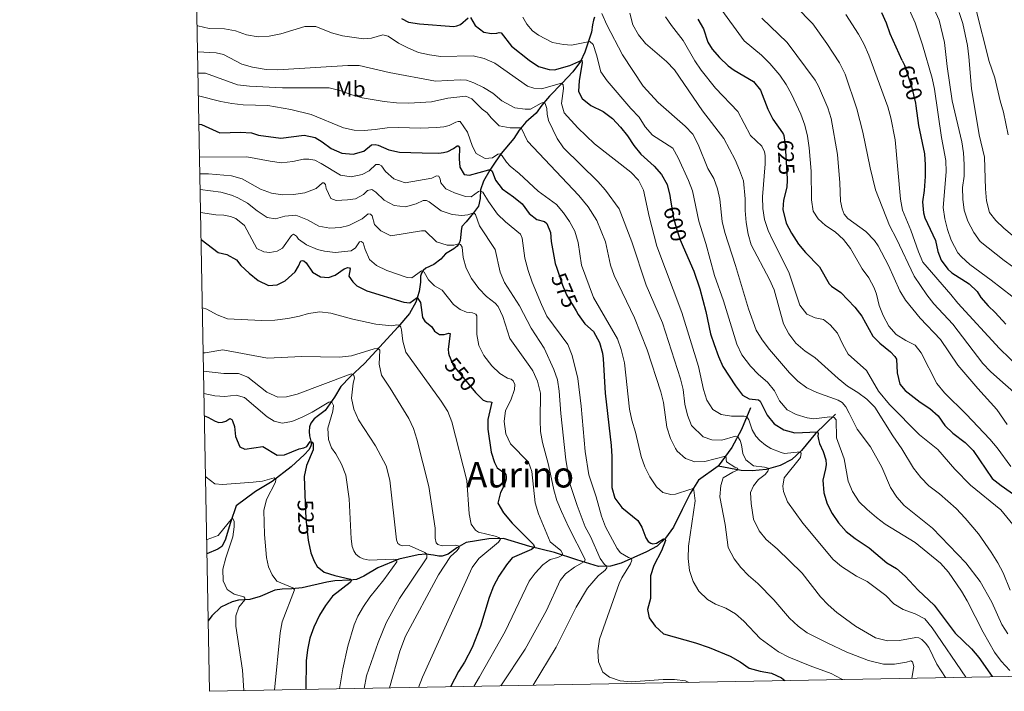
# Model space of a CAD drawing. Units: metres. Extents: x 628491 to 635430, y 702065 to 706822.
# Drawn here: x 628492 to 628935, y 702065 to 702367 of the extents above; entities that cross this region are included whole.
import ezdxf
from ezdxf.enums import TextEntityAlignment as Align

# ---------------------------------------------------------------- set-up
doc = ezdxf.new("R2010")
doc.units = ezdxf.units.M
doc.header["$MEASUREMENT"] = 0
doc.linetypes.add('DGN Style 3', pattern=[121.09594, 86.4971, -34.59884])
doc.linetypes.add('DGN Style 5', pattern=[60.54797, 25.94913, -34.59884])
for name, color, linetype, lineweight in [('Altimetria', 7, 'Continuous', 0), ('Elem no vistos', 7, 'Continuous', 0), ('Entidades rusticas', 7, 'Continuous', 0), ('Hidrografía', 7, 'Continuous', 0), ('Marco', 7, 'Continuous', 0), ('Textos rotulacion', 7, 'Continuous', 0)]:
    doc.layers.add(name, color=color, linetype=linetype, lineweight=lineweight)
doc.styles.add('Style-Arial Narrow', font='txt')
doc.styles.add('Style-Helvetica-Narrow-Oblique', font='txt')
doc.styles.add('Style-Times New Roman', font='txt')

msp = doc.modelspace()

# ---------------------------------------------------------------- linework, layer by layer
at = {"layer": 'Altimetria', "color": 30, "linetype": 'Continuous', "lineweight": 0, "flags": 128}
for points, elevation in [([(628841.071, 702373.432), (628848.794, 702365.462), (628855.16, 702356.609), (628860.837, 702347.897), (628863.303, 702342.907), (628868.624, 702327.316), (628871.34, 702316.802), (628874.532, 702300.728), (628877.05, 702290.934), (628883.329, 702274.848), (628886.488, 702268.853), (628894.397, 702252.095), (628900.08, 702243.603), (628903.208, 702239.706), (628911.709, 702230.564), (628925.168, 702212.854), (628928.633, 702209.249), (628932.902, 702205.487), (628942.862, 702196.581)], 640), ([(628890.384, 702375.958), (628894.778, 702365.985), (628898.14, 702356.083), (628902.422, 702341.074), (628903.447, 702336.141), (628906.644, 702314.401), (628908.675, 702304.089), (628908.805, 702298.978), (628907.448, 702282.882), (628908.189, 702277.883), (628909.416, 702273.035), (628911.03, 702268.308), (628914.044, 702262.572), (628915.666, 702260.738), (628919.406, 702257.377), (628928.936, 702250.283)], 655), ([(628901.322, 702376.912), (628905.579, 702367.119), (628908.014, 702357.132), (628909.228, 702346.257), (628911.519, 702330.858), (628915.8, 702312.439), (628916.496, 702307.438), (628916.789, 702302.324), (628916.824, 702296.967), (628916.157, 702291.979), (628916.192, 702286.622), (628916.903, 702281.673)], 660), ([(628754.023, 702370.193), (628756.177, 702365.094), (628763.187, 702351.565), (628772.519, 702337.513), (628779.326, 702330.171), (628791.355, 702319.475), (628794.837, 702315.888), (628797.245, 702311.226), (628801.62, 702300.446), (628804.329, 702295.97), (628805.976, 702291.249), (628807.039, 702286.725), (628808.121, 702276.569), (628809.195, 702271.685), (628814.058, 702256.838), (628819.859, 702237.416), (628823.41, 702227.766), (628825.963, 702223.467), (628829.261, 702219.144), (628838.308, 702208.571), (628842.074, 702204.814), (628846.086, 702201.83), (628850.682, 702199.8), (628860.274, 702196.276), (628862.059, 702195.243), (628863.577, 702193.332), (628865.194, 702190.473), (628868.783, 702183.322), (628874.687, 702175.396), (628879.842, 702166.292), (628883.724, 702157.048), (628886.512, 702152.746), (628889.866, 702149.013), (628902.668, 702138.855), (628917.643, 702123.23), (628924.031, 702114.787), (628929.281, 702105.597), (628933.72, 702095.498), (628936.411, 702091.285)], 610), ([(628766.513, 702370.243), (628767.953, 702365.01), (628770.506, 702360.592), (628773.589, 702356.706), (628783.069, 702348.484), (628786.639, 702344.829), (628799.266, 702326.344), (628808.849, 702313.906), (628813.894, 702304.341), (628815.915, 702299.768), (628817.613, 702294.928), (628818.444, 702286.834), (628818.386, 702281.528), (628818.905, 702276.193), (628819.761, 702270.937), (628821.11, 702266.121), (628829.334, 702250.506), (628831.369, 702245.939), (628835.556, 702230.704), (628837.974, 702226.164), (628841.201, 702221.942), (628845.312, 702218.327), (628849.756, 702215.571), (628860.179, 702206.001), (628864.458, 702202.659), (628869.025, 702199.833), (628873.036, 702196.85), (628876.661, 702193.189), (628884.803, 702180.264), (628888.876, 702174.406), (628894.005, 702165.815), (628897.336, 702161.517), (628900.978, 702157.884), (628905.792, 702154.215), (628913.281, 702147.592), (628917.331, 702143.377), (628923.265, 702136.189), (628929.052, 702128.033), (628932.051, 702123.16), (628934.44, 702118.754), (628937.475, 702110.938)], 615), ([(628806.694, 702373.242), (628817.885, 702357.853), (628825.706, 702351.354), (628829.457, 702347.709), (628834.028, 702342.431), (628836.855, 702338.279), (628839.258, 702333.894), (628843.481, 702324.9), (628845.223, 702319.868), (628846.407, 702315.01), (628847.206, 702309.68), (628848.102, 702299.311), (628848.284, 702286.303), (628848.977, 702281.347), (628851.267, 702277.845), (628854.572, 702274.856), (628858.87, 702271.969), (628862.573, 702268.61), (628865.746, 702264.497), (628871.037, 702255.411), (628873.996, 702251.312), (628876.322, 702246.887), (628877.458, 702244.018), (628878.566, 702238.95), (628880.454, 702234.32), (628882.913, 702229.663), (628886.31, 702225.861), (628890.646, 702223.113), (628894.854, 702220.993), (628897.453, 702217.645), (628904.515, 702203.791), (628907.975, 702199.676), (628917.743, 702190.109), (628928.363, 702178.842), (628931.65, 702174.877), (628937.78, 702166.45)], 630), ([(628863.719, 702369.703), (628869.315, 702360.805), (628871.752, 702356.438), (628873.917, 702351.402), (628882.54, 702328.186), (628883.917, 702323.179), (628885.886, 702313.374), (628888.284, 702286.646), (628889.053, 702281.705), (628892.803, 702272.782), (628896.319, 702262.948), (628898.281, 702258.343), (628910.899, 702243.894), (628913.992, 702239.965), (628932.778, 702219.537), (628951.389, 702201.561)], 645), ([(628914.576, 702370.544), (628916.219, 702365.643), (628918.276, 702355.705), (628918.979, 702350.636), (628920.213, 702336.4)], 665), ([(628921.892, 702372.825), (628928.097, 702348.567)], 670), ([(628572.024, 702364.698), (628572.312, 702364.567), (628577.352, 702363.395), (628584.358, 702363.243), (628589.271, 702362.299), (628594.138, 702360.58), (628599.419, 702359.566), (628604.407, 702359.908), (628609.599, 702361.004), (628620.445, 702364.315), (628625.448, 702364.238), (628632.466, 702361.371), (628637.291, 702360.054), (628646.737, 702358.784), (628650.446, 702359.043), (628655.448, 702360.51), (628657.937, 702359.881), (628662.607, 702356.834), (628667.032, 702354.501), (628671.568, 702352.625), (628676.44, 702351.504), (628681.633, 702350.807), (628696.136, 702351.038), (628700.996, 702349.879), (628705.859, 702347.817), (628720.575, 702337.454), (628723.353, 702336.523), (628726.816, 702336.313), (628735.814, 702338.761), (628736.577, 702338.123), (628736.676, 702336.403), (628735.747, 702329.629), (628736.987, 702325.432), (628743.099, 702318.728), (628750.667, 702311.487), (628766.985, 702298.861), (628770.51, 702295.203), (628772.758, 702290.735), (628775.234, 702278.903), (628778.62, 702265.558), (628789.952, 702235.739), (628797.401, 702211.529), (628799.702, 702201.15), (628801.2, 702196.379), (628803.905, 702192.179), (628807.566, 702189.93), (628812.195, 702189.197), (628818.009, 702189.104), (628819.116, 702188.804), (628820.011, 702187.448), (628821.584, 702182.997), (628823.15, 702180.226), (628824.995, 702178.152), (628827.519, 702176.117), (628829.918, 702174.665), (628834.54, 702172.761), (628836.041, 702172.428), (628843.182, 702173.054), (628843.532, 702172.484), (628843.234, 702170.56), (628835.945, 702161.468), (628835.345, 702157.664), (628835.616, 702155.318), (628837.438, 702150.661), (628844.288, 702141.102), (628857.941, 702124.765), (628861.746, 702121.522), (628868.454, 702117.24), (628873.181, 702114.786), (628881.58, 702108.502), (628885.195, 702104.849), (628889.476, 702102.264), (628894.808, 702100.36), (628899.23, 702098.02), (628902.475, 702093.973), (628917.599, 702071.84)], 595), ([(628718.437, 702368.417), (628720.203, 702365.34), (628722.824, 702362.402), (628725.486, 702360.33), (628731.849, 702357.062), (628736.772, 702356.193), (628740.271, 702355.91), (628748.514, 702357.59), (628750.001, 702356.222), (628751.591, 702351.47), (628753.569, 702343.894), (628756.418, 702339.784), (628767.051, 702327.365), (628770.725, 702323.489), (628773.378, 702319.191), (628776.666, 702315.42), (628785.872, 702309.599), (628788.255, 702305.204), (628792.924, 702295.109), (628794.711, 702290.438), (628797.516, 702276.761), (628800.636, 702266.76), (628804.634, 702252.301), (628808.58, 702241.032), (628814.594, 702221.497), (628816.953, 702216.653), (628820.739, 702211.603), (628824.408, 702207.817), (628828.415, 702204.459), (628831.602, 702200.606), (628833.805, 702196.004), (628837.26, 702191.979), (628841.375, 702189.899), (628846.203, 702188.437), (628849.25, 702187.989), (628856.52, 702188.785), (628858.349, 702188.572), (628859.274, 702187.49), (628859.467, 702179.372), (628862.915, 702169.943), (628864.718, 702159.874), (628866.706, 702155.291), (628869.652, 702150.666), (628873.216, 702147.134), (628877.365, 702143.661), (628881.356, 702140.649), (628894.765, 702132.336), (628906.157, 702123.061), (628909.751, 702118.999), (628915.628, 702110.487), (628918.257, 702106.09), (628925.402, 702092.133), (628930.471, 702083.094), (628933.447, 702079.066), (628937.354, 702074.807)], 605), ([(628782.611, 702368.56), (628785.2, 702364.699), (628790.493, 702357.918), (628795.786, 702348.776), (628798.568, 702344.622), (628805.089, 702336.61), (628815.165, 702326.037), (628820.864, 702315.338), (628825.862, 702310.538), (628827.059, 702307.883), (628827.376, 702306.311), (628827.408, 702302.589), (628826.17, 702287.759), (628826.333, 702282.547), (628827.074, 702277.603), (628828.685, 702272.617), (628830.913, 702267.739), (628837.969, 702253.878), (628842.907, 702239.04), (628846.179, 702235.049), (628849.863, 702233.354), (628853.675, 702232.619), (628856.677, 702230.156), (628859.975, 702226.396), (628862.314, 702221.353), (628864.763, 702216.991), (628872.93, 702209.655), (628878.372, 702200.36), (628883.251, 702194.399), (628896.708, 702180.684), (628904.983, 702174.166), (628912.667, 702165.297), (628919.703, 702158.186), (628933.29, 702146.998), (628938.701, 702140.522)], 620), ([(628825.841, 702368.076), (628837.348, 702357.148), (628849.796, 702340.114), (628851.286, 702337.422), (628855.569, 702327.677), (628857.052, 702322.899), (628859.857, 702306.761), (628861.006, 702294.053), (628861.285, 702285.817), (628861.943, 702282.267), (628862.938, 702279.963), (628864.551, 702277.967), (628872.602, 702272.207), (628876.56, 702268.12), (628878.151, 702265.714), (628882.89, 702256.904), (628887.938, 702245.522), (628890.466, 702241.209), (628897.027, 702233.245), (628906.16, 702223.57), (628914.02, 702212.005), (628922.937, 702201.539), (628931.597, 702192.17), (628936.206, 702185.441)], 635), ([(628572.242, 702352.873), (628580.56, 702352.506), (628583.873, 702351.742), (628592.12, 702347.311), (628596.942, 702345.992), (628603.106, 702344.99), (628608.298, 702344.742), (628639.785, 702346.822), (628644.785, 702346.762), (628658.375, 702343.662), (628679.124, 702339.694), (628690.205, 702340.269), (628693.075, 702340.115), (628696.361, 702339.032), (628700.705, 702336.92), (628704.988, 702334.305), (628709, 702330.857), (628714.816, 702327.648), (628719.436, 702327.051), (628721.835, 702327.188), (628726.75, 702329.773), (628727.551, 702330.046), (628728.485, 702329.6), (628729.246, 702327.418), (628729.392, 702324.884), (628730.01, 702322.013), (628733.867, 702313.943), (628736.659, 702309.807), (628752.153, 702294.628), (628755.555, 702290.737), (628761.76, 702282.328), (628767.425, 702267.485), (628773.831, 702247.989), (628781.23, 702231.085), (628789.303, 702205.936), (628790.47, 702201.074), (628791.278, 702194.469), (628792.407, 702189.598), (628794.268, 702184.892), (628799.519, 702179.819), (628803.452, 702178.546), (628807.957, 702178.396), (628814.021, 702180.11), (628815.077, 702179.898), (628816.127, 702178.233), (628816.782, 702176.318), (628817.276, 702172.441), (628818.622, 702169.566), (628822.098, 702166.768), (628827.121, 702166.287), (628828.556, 702165.824), (628828.949, 702165.302), (628828.636, 702164.421), (628827.356, 702162.985), (628824.358, 702160.633), (628822.157, 702157.828), (628820.785, 702154.843), (628821.08, 702149.857), (628822.187, 702142.906), (628824.679, 702137.628), (628827.839, 702133.75), (628832.731, 702129.462), (628843.98, 702118.618), (628852.22, 702107.965), (628855.64, 702104.318), (628859.531, 702100.846), (628867.953, 702094.755), (628877.027, 702089.528), (628882.327, 702088.225), (628887.78, 702088.288), (628895.046, 702089.714), (628896.417, 702089.565), (628897.781, 702088.736), (628899.459, 702087.197), (628901.032, 702085.107), (628904.589, 702077.728), (628908.382, 702071.668)], 590), ([(628928.097, 702348.567), (628930.649, 702341.157), (628933.044, 702330.873), (628934.555, 702325.817), (628936.628, 702315.606)], 670), ([(628572.418, 702343.361), (628575.7, 702343.308), (628590.167, 702338.067), (628595.602, 702337.434), (628610.319, 702336.711), (628631.388, 702336.74), (628636.241, 702335.541), (628641.07, 702333.671), (628646.162, 702332.29), (628656.062, 702330.499), (628661.611, 702329.935), (628667.12, 702329.753), (628677.316, 702330.369), (628684.699, 702332.033), (628692.823, 702332.908), (628695.567, 702331.794), (628700.104, 702327.104), (628702.381, 702325.418), (628704.14, 702323.248), (628707.841, 702319.692), (628712.708, 702318.745), (628717.615, 702318.744), (628720.596, 702312.694), (628743.646, 702288.25), (628747.814, 702283.213), (628751.702, 702277.105), (628755.615, 702267.522), (628757.895, 702257.025), (628759.532, 702252.3), (628768.701, 702233.304), (628774.31, 702219.003), (628780.415, 702200.099), (628781.649, 702195.219), (628783.188, 702184.227), (628784.796, 702179.143), (628787.008, 702174.681), (628787.85, 702173.414), (628791.538, 702170.084), (628795.803, 702168.557), (628800.194, 702168.809), (628809.519, 702171.197), (628809.839, 702170.352), (628809.788, 702169.668), (628810.031, 702168.592), (628813.74, 702166.195), (628814.993, 702165.722), (628815.304, 702165.058), (628812.912, 702164.013), (628808.568, 702161.357), (628807.403, 702157.929), (628806.985, 702152.916), (628809.361, 702140.422), (628810.809, 702130.123), (628813.375, 702125.076), (628816.481, 702121.116), (628819.906, 702117.502), (628824.141, 702113.932), (628831.32, 702106.552), (628838.288, 702098.343), (628842.289, 702094.787), (628846.328, 702091.784), (628855.244, 702087.201), (628864.036, 702083.148), (628873.902, 702079.277), (628880.622, 702077.71), (628885.572, 702077.721), (628890.882, 702078.571), (628892.799, 702079.18), (628893.552, 702078.724), (628894.175, 702076.58), (628893.256, 702071.385)], 585), ([(628920.213, 702336.4), (628923.622, 702315.66), (628925.938, 702305.485), (628926.431, 702291.378), (628926.902, 702285.907), (628928.311, 702280.736)], 665), ([(628572.607, 702333.098), (628582.68, 702330.581), (628587.596, 702329.675), (628592.74, 702329.058), (628603.851, 702328.844), (628614.082, 702327.024), (628623.25, 702324.735), (628637.767, 702318.665), (628642.66, 702317.63), (628647.049, 702317.563), (628652.035, 702317.925), (628657.473, 702318.706), (628662.505, 702318.858), (628672.501, 702318.559), (628679.669, 702318.89), (628682.878, 702319.164), (628685.245, 702319.845), (628688.339, 702321.34), (628689.367, 702321.626), (628690.274, 702321.632), (628693.595, 702316.782), (628695.735, 702310.366), (628697.463, 702307.15), (628701.536, 702305.022), (628704.792, 702305.254), (628707.211, 702306.968), (628708.255, 702306.982), (628709.212, 702306.129), (628711.149, 702303.243), (628712.749, 702301.473), (628716.844, 702298.165), (628725.379, 702290.299), (628733.578, 702284.321), (628736.783, 702280.484), (628739.467, 702276.667), (628741.783, 702272.238), (628743.288, 702267.24), (628744.861, 702257.062), (628750.196, 702242.427), (628761.07, 702223.866), (628762.683, 702219.135), (628764.094, 702213.095), (628766.378, 702192.291), (628767.428, 702187.402), (628769.057, 702182), (628771.637, 702171.068), (628773.258, 702166.338), (628775.565, 702161.86), (628778.505, 702157.43), (628781.329, 702154.912), (628784.924, 702153.983), (628787.147, 702154.02), (628793.457, 702156.217), (628794.578, 702156.463), (628795.381, 702155.919), (628795.979, 702151.049), (628792.97, 702130.668), (628792.789, 702125.117), (628793.415, 702119.749), (628795.058, 702114.848), (628797.519, 702110.505), (628801.499, 702106.777), (628804.995, 702104.701), (628809.737, 702102.793), (628814.102, 702100.319), (628817.866, 702097.027), (628825.183, 702089.239), (628833.369, 702083.269), (628837.952, 702080.859), (628847.567, 702076.911), (628857.054, 702073.538), (628861.507, 702071.103), (628862.341, 702070.808)], 580), ([(628573.116, 702305.486), (628594.393, 702305.76), (628604.91, 702303.721), (628609.867, 702303.062), (628614.964, 702303.532), (628619.801, 702304.576), (628622.296, 702304.628), (628624.867, 702304.14), (628627.767, 702302.671), (628636.425, 702297.401), (628641.275, 702296.771), (628646.257, 702297.783), (628649.3, 702299.366), (628652.355, 702302.311), (628653.857, 702302.261), (628654.846, 702301.637), (628656.759, 702299.158), (628660.453, 702295.812), (628665.479, 702294.055), (628677.596, 702296.13), (628679.668, 702297.202), (628680.637, 702296.94), (628681.21, 702295.656), (628681.58, 702293.951), (628683.869, 702291.267), (628687.788, 702289.448), (628692.718, 702287.827), (628695.195, 702287.784), (628698.464, 702290.093), (628699.263, 702290.411), (628700.474, 702289.89), (628702.989, 702285.629), (628706.995, 702279.91), (628710.625, 702276.465), (628717.317, 702270.966), (628718.103, 702269.149), (628719.338, 702260.103), (628720.845, 702254.655), (628722.602, 702249.409), (628726.805, 702239.366), (628729.242, 702234.095), (628738.741, 702221.289), (628740.608, 702216.446), (628743.115, 702206.009), (628744.686, 702193.656), (628746.4, 702173.273), (628748.14, 702162.747), (628751.429, 702152.9), (628753.794, 702144.135), (628755.544, 702139.449), (628760.85, 702129.599), (628762.41, 702127.736), (628765.948, 702125.623), (628767.151, 702125.238), (628767.467, 702124.484), (628766.881, 702122.816), (628762.973, 702116.549), (628761.759, 702113.939), (628752.844, 702088.86), (628752.185, 702083.736), (628752.408, 702078.741), (628754.415, 702074.146), (628757.367, 702071.772), (628762.181, 702070.186), (628767.169, 702069.801), (628781.582, 702070.8), (628786.619, 702070.862), (628791.569, 702070.16), (628793.139, 702069.516)], 570), ([(628573.251, 702298.122), (628577.176, 702298.084), (628587.443, 702297.22), (628592.242, 702295.817), (628600.554, 702291.115), (628605.418, 702289.441), (628610.412, 702288.683), (628615.409, 702288.833), (628620.397, 702289.495), (628625.559, 702291.522), (628628.318, 702293.979), (628628.952, 702294.016), (628629.677, 702293.24), (628630.05, 702291.49), (628632.114, 702286.951), (628634.582, 702286.119), (628639.578, 702286.302), (628643.166, 702286.884), (628646.782, 702288.772), (628648.677, 702290.561), (628650.555, 702291.077), (628652.4, 702289.776), (628656.056, 702286.216), (628660.6, 702283.797), (628665.617, 702283.295), (628670.497, 702284.638), (628673.595, 702286.042), (628675.182, 702286.087), (628676.35, 702285.519), (628681.715, 702281.484), (628686.728, 702279.801), (628691.064, 702279.346), (628693.775, 702279.592), (628696.351, 702280.603), (628697.167, 702279.832), (628698.959, 702274.713), (628705.978, 702263.99), (628708.197, 702253.808), (628710.21, 702249.241), (628716.924, 702238.697), (628722.22, 702228.693), (628728.076, 702219.761), (628732.406, 702210.194), (628733.97, 702205.444), (628734.743, 702200.338), (628735.49, 702190.331), (628737.736, 702169.538), (628739.571, 702158.927), (628742.814, 702149.066), (628746.499, 702139.479), (628748.877, 702135.08), (628753.227, 702125.106), (628755.127, 702122.475), (628756.114, 702121.896), (628756.209, 702121.039), (628755.451, 702119.996), (628752.24, 702117.405), (628747.469, 702111.909), (628742.452, 702103.23), (628733.476, 702085.366), (628723.055, 702068.207)], 565), ([(628573.382, 702291.03), (628582.657, 702289.778), (628587.467, 702288.452), (628590.291, 702287.309), (628594.643, 702284.846), (628598.988, 702281.36), (628603.428, 702278.39), (628607.274, 702277.839), (628611.431, 702278.986), (628616.432, 702279.515), (628621.635, 702277.435), (628626.715, 702274.595), (628631.651, 702273.651), (628636.425, 702273.926), (628640.282, 702274.783), (628646.234, 702277.894), (628648.923, 702280.092), (628649.977, 702279.925), (628650.658, 702279.147), (628651.786, 702275.306), (628654.633, 702272.382), (628659.124, 702270.139), (628672.838, 702272.473), (628674.523, 702272.388), (628679.617, 702267.503), (628684.379, 702265.961), (628687.409, 702266.007), (628689.559, 702266.539), (628690.437, 702266.271), (628691.098, 702265.038), (628691.632, 702260.482), (628693.007, 702255.676), (628695.365, 702250.976), (628698.701, 702246.492), (628702.17, 702242.891), (628706.072, 702239.921), (628707.38, 702238.498), (628709.474, 702233.957), (628712.571, 702223.991), (628721.633, 702211.488), (628722.896, 702209.461), (628724.988, 702204.923), (628726.372, 702199.534), (628726.16, 702187.397), (628726.368, 702182.186), (628727.28, 702177.269), (628729.974, 702167.262), (628732.318, 702156.053), (628733.743, 702151.261), (628735.775, 702146.237), (628739.053, 702139.183), (628746.521, 702124.764), (628746.169, 702123.791), (628741.684, 702121.217), (628737.59, 702118.254), (628735.164, 702115.348), (628729.125, 702101.878), (628719.417, 702084.393), (628708.574, 702067.936)], 560), ([(628573.573, 702280.673), (628580.472, 702279.685), (628584.023, 702279.526), (628587.009, 702278.925), (628589.377, 702278.016), (628593.243, 702274.787), (628598.861, 702264.467), (628601.956, 702262.98), (628604.648, 702262.771), (628608.027, 702263.237), (628610.401, 702264.6), (628614.381, 702270.414), (628615.301, 702271.012), (628616.721, 702270.003), (628617.571, 702268.644), (628621.167, 702266.126), (628626.19, 702264.053), (628629.23, 702263.319), (628634.032, 702262.731), (628641.208, 702263.506), (628643.177, 702264.799), (628645.023, 702267.448), (628645.83, 702267.631), (628646.636, 702267.041), (628647.491, 702264.002), (628649.471, 702259.575), (628652.67, 702256.852), (628657.232, 702254.621), (628666.421, 702251.465), (628668.521, 702251.267), (628672.848, 702254.401), (628674.013, 702253.877), (628676.074, 702250.408), (628678.722, 702247.79), (628682.244, 702245.766), (628687.335, 702239.338), (628690.279, 702237.1), (628693.07, 702235.943), (628695.815, 702235.601), (628697.257, 702235.002), (628697.711, 702234.211), (628697.802, 702232.627), (628697.739, 702225.811), (628698.722, 702220.909), (628700.962, 702216.337), (628704.449, 702211.755), (628708.049, 702208.281), (628711.581, 702206.17), (628713.196, 702205.718), (628714.098, 702205.043), (628714.782, 702203.402), (628714.689, 702201.081), (628713.033, 702196.363), (628710.639, 702191.721), (628709.978, 702186.759), (628710.786, 702181.239), (628712.831, 702176.675), (628721.012, 702168.429), (628722.521, 702164.292), (628723.93, 702150.248), (628725.46, 702145.251), (628730.739, 702132.658), (628735.457, 702128.713), (628736.345, 702127.492), (628736.253, 702126.715), (628734.186, 702125.552), (628730.785, 702124.675), (628727.424, 702122.303), (628723.934, 702118.649), (628721.351, 702114.961), (628710.515, 702092.421), (628698.938, 702071.932), (628696.396, 702067.709)], 555), ([(628916.903, 702281.673), (628918.564, 702276.807), (628921.135, 702271.693), (628924.025, 702267.612), (628934.841, 702259.174)], 660), ([(628928.311, 702280.736), (628931.109, 702277.071), (628934.661, 702273.576), (628938.435, 702270.52)], 665), ([(628934.841, 702259.174), (628961.016, 702240.166)], 660), ([(628928.936, 702250.283), (628942.918, 702239.418)], 655), ([(628574.362, 702237.88), (628576.431, 702237.234), (628580.982, 702234.68), (628585.716, 702232.908), (628600.903, 702232.139), (628606.967, 702232.339), (628612.818, 702233.055), (628618.025, 702234.126), (628622.132, 702235.36), (628627.135, 702236.011), (628632.101, 702235.438), (628641.946, 702232.744), (628652.424, 702230.559), (628659.523, 702229.786), (628661.813, 702230.235), (628663.048, 702230.079), (628663.6, 702229.157), (628663.894, 702227.993), (628664.51, 702222.806), (628665.856, 702217.955), (628681.722, 702195.865), (628684.668, 702191.221), (628686.563, 702186.588), (628693.212, 702160.241), (628694.326, 702145.315), (628695.156, 702140.598), (628697.216, 702137.946), (628698.493, 702137.066), (628706.071, 702135.19), (628707.652, 702134.554), (628708.325, 702133.912), (628707.455, 702132.454), (628698.61, 702125.135), (628695.669, 702121.088), (628673.31, 702071.822), (628671.481, 702067.244)], 545), ([(628574.735, 702217.65), (628575.567, 702217.643), (628583.572, 702218.936), (628603.632, 702215.183), (628618.982, 702215.973), (628636.025, 702215.727), (628641.447, 702216.218), (628651.662, 702219.418), (628653.239, 702219.645), (628654.191, 702218.883), (628653.785, 702212.502), (628654.857, 702207.617), (628658.804, 702201.799), (628667.128, 702188.109), (628669.261, 702183.605), (628670.772, 702178.815), (628676.133, 702157.48), (628678.992, 702138.837), (628679.068, 702134.345), (628679.504, 702132.281), (628680.235, 702131.415), (628682.223, 702130.803), (628688.268, 702131.155), (628689.793, 702130.697), (628689.792, 702129.926), (628688.781, 702128.551), (628685.923, 702126.116), (628680.584, 702117.862), (628665.67, 702090.247), (628663.163, 702083.53), (628658.554, 702067.002)], 540), ([(628574.888, 702209.313), (628584.013, 702208.262), (628590.635, 702208.346), (628594.861, 702206.727), (628603.378, 702199.949), (628608.322, 702197.69), (628612.174, 702197.82), (628617.006, 702199.102), (628640.053, 702207.783), (628641.438, 702208.181), (628642.518, 702207.561), (628642.777, 702206.214), (628642.182, 702203.909), (628641.433, 702197.191), (628642.449, 702192.3), (628644.57, 702187.455), (628652.237, 702175.877), (628656.977, 702166.884), (628658.716, 702160.309), (628661.707, 702133.506), (628662.301, 702131.86), (628663.107, 702131.27), (628664.171, 702130.922), (628667.3, 702131.011), (628674.305, 702127.902), (628675.302, 702127.141), (628675.217, 702125.456), (628662.988, 702107.138), (628657.047, 702096.205), (628653.379, 702087.374), (628648.15, 702072.452), (628647.135, 702066.789)], 535), ([(628575.074, 702199.268), (628579.924, 702198.277), (628584.434, 702198.037), (628589.626, 702198.563), (628593.363, 702197.551), (628603.533, 702188.87), (628606.64, 702186.96), (628610.19, 702186.027), (628614.6, 702186.735), (628619.238, 702188.632), (628623.762, 702190.894), (628631.16, 702195.379), (628632.411, 702195.724), (628633.375, 702193.962), (628633.066, 702191.447), (628630.741, 702183.685), (628631.024, 702178.691), (628632.469, 702174.928), (628634.398, 702172.178), (628636.841, 702167.595), (628638.852, 702162.625), (628640.415, 702151.997), (628641.31, 702134.02), (628641.686, 702130.636), (628642.389, 702128.678), (628643.34, 702127.144), (628644.959, 702125.828), (628646.638, 702125.061), (628649.395, 702124.494), (628660.319, 702124.906), (628661.604, 702124.662), (628661.749, 702123.718), (628656.015, 702115.53), (628649.676, 702107.767), (628646.771, 702103.65), (628644.272, 702099.301), (628642.665, 702095.421), (628639.724, 702085.769), (628637.469, 702075.616), (628636.027, 702066.582)], 530), ([(628575.755, 702162.3), (628576.053, 702161.761), (628579.969, 702158.773), (628583.488, 702158.385), (628597.136, 702159.531), (628601.333, 702159.999), (628606.699, 702161.378), (628607.462, 702160.741), (628607.264, 702159.458), (628603.261, 702151.645), (628602.013, 702146.792), (628602.253, 702135.997), (628603.153, 702125.624), (628604.088, 702121.402), (628605.75, 702117.774), (628607.769, 702115.029), (628614.988, 702112.044), (628615.721, 702111.133), (628610.24, 702096.65), (628609.347, 702091.73), (628606.826, 702066.036)], 520), ([(628576.283, 702133.639), (628576.517, 702133.693), (628581.495, 702135.568), (628587.904, 702143.478), (628588.589, 702141.837), (628588.727, 702139.438), (628588.126, 702134.862), (628584.849, 702125.414), (628583.525, 702120.336), (628583.661, 702115.112), (628585.531, 702111.235), (628588.6, 702109.186), (628593.034, 702107.978), (628593.526, 702107.325), (628593.386, 702106.591), (628590.762, 702103.261), (628589.441, 702099.371), (628589.386, 702094.781), (628592.411, 702075.009), (628592.955, 702065.777)], 515)]:
    msp.add_lwpolyline(points, dxfattribs=dict(at, elevation=elevation))
at = {"layer": 'Altimetria', "color": 30, "linetype": 'Continuous', "lineweight": 30, "flags": 128}
for points, elevation in [([(628889.003, 702349.041), (628883.654, 702360.999), (628882.002, 702365.719), (628879.894, 702370.412)], 650), ([(628663.951, 702367.924), (628667.087, 702366.287), (628672.025, 702365.508), (628687.362, 702364.341), (628688.758, 702364.534), (628690.443, 702365.244), (628693.928, 702368.213)], 600), ([(628694.852, 702368.335), (628696.94, 702364.798), (628700.885, 702361.729), (628704.278, 702361.155), (628706.816, 702361.256), (628707.796, 702361.585), (628708.624, 702361.405), (628713.323, 702355.475), (628721.252, 702349.074), (628725.502, 702346.23), (628730.351, 702345.015), (628732.716, 702344.758), (628739.637, 702346.813), (628745.036, 702349.097), (628745.084, 702347.872), (628743.695, 702340.027), (628743.517, 702335.029), (628745.134, 702331.958), (628749.048, 702328.826), (628754.615, 702326.064), (628758.734, 702322.862), (628762.402, 702319.099), (628765.545, 702315.21), (628768.32, 702310.736), (628771.525, 702306.871), (628777.422, 702301.479), (628780.8, 702297.796), (628783.313, 702293.274), (628784.533, 702288.31), (628784.862, 702286.275)], 600), ([(628797.053, 702367.548), (628799.587, 702363.241), (628801.592, 702357.296), (628803.543, 702354.161), (628806.83, 702350.394), (628810.698, 702346.599), (628813.444, 702344.645), (628822.073, 702339.489), (628825.346, 702335.701), (628828.562, 702327.127), (628830.781, 702322.615), (628835.198, 702316.514), (628835.599, 702315.662)], 625), ([(628895.133, 702328.573), (628896.382, 702319.717), (628898.947, 702307.043), (628899.308, 702302.055), (628899.255, 702296.889), (628898.891, 702290.6), (628898.121, 702285.425), (628898.517, 702280.498), (628899.238, 702278.223), (628904.017, 702268.143), (628905.028, 702263.183), (628906.549, 702259.229), (628909.489, 702255.146), (628911.231, 702253.617), (628919.144, 702248.667), (628922.661, 702245.113), (628924.4, 702242.542), (628927.622, 702238.712), (628930.758, 702235.8), (628935.603, 702230.498)], 650), ([(628572.841, 702320.372), (628573.965, 702320.247), (628582.285, 702316.525), (628591.513, 702316.758), (628596.503, 702316.457), (628599.603, 702315.451), (628609.622, 702314.133), (628620.105, 702315.469), (628625.092, 702314.44), (628628.2, 702312.506), (628632.307, 702309.381), (628637.124, 702307.342), (628642.12, 702306.946), (628646.939, 702308.274), (628650.373, 702311.099), (628652.024, 702311.216), (628653.424, 702310.956), (628658.151, 702308.911), (628663.009, 702307.724), (628673.195, 702307.477), (628680.649, 702307.387), (628682.767, 702307.667), (628684.715, 702308.142), (628687.321, 702309.427), (628688.864, 702310.628), (628689.433, 702310.615), (628689.973, 702309.896), (628689.832, 702304.848), (628690.142, 702301.029), (628692.074, 702297.824), (628694.388, 702297.457), (628703.085, 702299.815), (628703.879, 702299.838), (628704.614, 702299.291), (628706.14, 702295.246), (628709.159, 702291.257), (628714.293, 702287.697), (628718.142, 702284.506), (628721.28, 702280.287), (628724.706, 702277.578), (628728.14, 702276.685), (628729.197, 702275.678), (628730.855, 702271.71), (628731.11, 702267.66), (628732.996, 702257.688), (628733.667, 702255.654)], 575), ([(628837.297, 702295.243), (628837.054, 702292.075), (628835.62, 702286.201), (628835.268, 702282.048), (628836.85, 702275.852), (628839.194, 702271.435), (628842.339, 702266.446), (628845.585, 702262.638), (628851.822, 702256.298), (628856.119, 702248.688), (628857.202, 702247.615), (628861.407, 702244.768), (628867.718, 702238.069), (628870.771, 702234.109), (628875.792, 702225.156), (628878.976, 702221.912), (628883.788, 702217.986), (628885.676, 702215.939), (628886.447, 702214.78), (628886.755, 702208.598), (628887.884, 702203.553), (628890.321, 702200.651), (628897.116, 702195.41), (628901.458, 702192.548), (628905.232, 702189.269), (628908.159, 702184.985), (628911.714, 702181.469), (628917.322, 702177.246), (628920.884, 702173.736), (628929.455, 702161.201), (628933.529, 702157.946), (628941.626, 702152.257)], 625), ([(628573.797, 702268.525), (628573.841, 702268.513), (628581.417, 702262.703), (628585.393, 702261.865), (628589.777, 702259.461), (628591.627, 702256.909), (628595.35, 702253.353), (628599.487, 702250.116), (628604.132, 702247.907), (628608.026, 702248.109), (628611.619, 702249.995), (628616.061, 702254.087), (628617.604, 702256.491), (628618.684, 702259.029), (628619.379, 702259.182), (628619.981, 702258.99), (628621.077, 702258.076), (628623.932, 702253.835), (628627.436, 702251.719), (628631.129, 702251.478), (628634.109, 702252.557), (628638.173, 702255.333), (628639.726, 702255.968), (628640.506, 702255.831), (628640.74, 702255.321), (628640.241, 702252.137), (628641.959, 702249.511), (628643.858, 702247.667), (628648.369, 702245.508), (628664.92, 702240.315), (628667.634, 702240.108), (628670.966, 702242.447), (628672.431, 702240.261), (628673.27, 702233.542), (628674.341, 702231.901), (628677.58, 702229.271), (628678.781, 702227.32), (628680.929, 702225.899), (628683.018, 702225.905), (628685.1, 702226.411), (628685.746, 702226.242), (628684.852, 702219.267), (628685.088, 702217.515)], 550), ([(628790.549, 702265.272), (628795.366, 702254.28), (628798.061, 702246.39), (628800.784, 702236.222), (628802.851, 702226.199), (628804.439, 702221.423), (628806.349, 702216.015), (628808.366, 702211.44), (628814.033, 702202.777), (628817.2, 702198.632), (628820.178, 702196.986), (628824.385, 702196.479), (628825.079, 702195.86), (628828.233, 702189.57), (628831.382, 702185.69), (628835.767, 702183.026), (628840.789, 702181.662), (628850.927, 702182.117), (628851.22, 702181.361), (628851.105, 702180.197), (628851.307, 702178.665), (628851.815, 702176.923), (628853.499, 702173.296), (628854.599, 702169.568), (628854.741, 702167.486), (628854.54, 702165.453), (628853.376, 702160.415), (628853.703, 702154.712), (628855.256, 702149.805), (628857.51, 702145.343), (628860.39, 702141.139), (628863.866, 702137.342), (628867.795, 702134.132), (628874.199, 702129.912), (628882.095, 702123.28), (628886.383, 702120.707), (628890.27, 702117.202), (628896.13, 702110.978), (628903.308, 702104.176), (628912.728, 702091.57), (628920.218, 702084.507), (628923.424, 702080.669), (628929.421, 702072.115), (628929.469, 702072.061)], 600), ([(628742.345, 702236.481), (628743.275, 702234.912), (628746.31, 702230.682), (628750.21, 702227.227), (628752.925, 702222.251), (628754.197, 702217.415), (628754.505, 702214.894), (628755.477, 702199.532), (628758.124, 702175.957), (628758.479, 702170.969), (628758.389, 702157.081), (628759.857, 702152.304), (628762.993, 702148.162), (628770.208, 702142.227), (628771.901, 702139.235), (628773.694, 702134.503), (628774.794, 702132.748), (628775.969, 702132.044), (628776.822, 702131.821), (628778.537, 702132.009), (628781.696, 702134.011), (628782.5, 702133.852), (628782.557, 702133.242), (628780.706, 702128.609), (628777.384, 702122.092), (628775.824, 702117.338), (628775.833, 702107.177), (628774.462, 702102.193), (628775.287, 702098.494), (628777.977, 702094.742), (628781.639, 702091.246), (628796.097, 702087.269), (628802.206, 702085.212), (628811.677, 702081.213), (628816.131, 702078.767), (628820.25, 702075.848), (628825.07, 702074.518), (628830.233, 702073.605), (628834.754, 702071.474), (628836.252, 702070.321)], 575), ([(628697.183, 702199.722), (628697.239, 702199.655), (628700.605, 702196.396), (628702.255, 702195.742), (628703.94, 702195.657), (628704.476, 702195.416), (628702.677, 702187.593), (628702.629, 702183.276), (628704.239, 702173.037), (628705.705, 702168.257), (628706.895, 702165.923), (628710.419, 702163.469), (628710.794, 702162.855), (628710.959, 702161.956), (628710.958, 702160.798), (628710.146, 702158.321), (628708.391, 702154.883), (628707.161, 702150.03), (628709.802, 702145.767), (628713.588, 702141.018), (628723.182, 702131.446), (628723.702, 702130.294), (628722.31, 702129.216), (628713.621, 702125.538), (628711.076, 702122.395), (628707.65, 702117.203), (628705.309, 702112.786), (628703.292, 702107.667), (628699.402, 702094.751), (628695.606, 702085.239), (628692.249, 702078.537), (628689.565, 702074.316), (628685.887, 702067.513)], 550), ([(628575.258, 702189.253), (628576.842, 702188.701), (628580.079, 702186.889), (628581.766, 702186.372), (628583.487, 702186.449), (628584.959, 702186.919), (628586.78, 702188.023), (628587.617, 702187.685), (628587.922, 702187.111), (628588.779, 702184.46), (628589.219, 702179.944), (628591.165, 702175.31), (628593.473, 702174.261), (628601.601, 702175.477), (628608.014, 702171.622), (628611.233, 702171.828), (628617.868, 702174.503), (628619.958, 702174.894), (628621.263, 702175.492), (628622.827, 702177.825), (628623.711, 702177.444), (628624.143, 702176.651), (628624.182, 702173.996), (628621.175, 702167.035), (628620.191, 702162.029), (628620.501, 702153.918)], 525), ([(628621.995, 702133.397), (628622.083, 702132.62), (628623.126, 702127.731), (628624.624, 702123.933), (628626.027, 702121.651), (628629.085, 702119.012), (628633.889, 702117.554), (628640.988, 702115.95), (628641.474, 702115.388), (628640.759, 702114.393), (628632.866, 702108.245), (628629.659, 702104.02), (628627.086, 702099.733), (628624.548, 702094.273), (628622.752, 702089.318), (628621.645, 702084.127), (628621.042, 702079.162), (628620.941, 702066.3)], 525)]:
    msp.add_lwpolyline(points, dxfattribs=dict(at, elevation=elevation))
at = {"layer": 'Elem no vistos', "color": 27, "linetype": 'DGN Style 5', "lineweight": 30, "flags": 128}
for points, elevation in [([(628889.003, 702349.041), (628889.962, 702346.898), (628893.206, 702337.356), (628894.962, 702329.793), (628895.133, 702328.573)], 650), ([(628835.599, 702315.662), (628835.792, 702315.253), (628836.448, 702310.955), (628837.34, 702295.792), (628837.297, 702295.243)], 625), ([(628784.862, 702286.275), (628786.144, 702278.348), (628787.551, 702273.375), (628789.174, 702268.412), (628790.549, 702265.272)], 600), ([(628733.667, 702255.654), (628736.196, 702247.99), (628738.121, 702243.608), (628742.345, 702236.481)], 575), ([(628685.088, 702217.515), (628685.247, 702216.337), (628687.253, 702211.74), (628697.183, 702199.722)], 550), ([(628620.501, 702153.918), (628620.922, 702142.952), (628621.995, 702133.397)], 525)]:
    msp.add_lwpolyline(points, dxfattribs=dict(at, elevation=elevation))
at = {"layer": 'Hidrografía', "color": 142, "linetype": 'DGN Style 3', "lineweight": 25}
for points in [[(628750.718, 702368.458, 609.494), (628750.16, 702367.086, 609.107), (628749.827, 702364.978, 608.609), (628749.355, 702361.727, 606.838), (628746.349, 702352.79, 602.853), (628744.416, 702348.478, 599.477), (628740.955, 702343.897, 596.987), (628736.072, 702338.781, 594.884), (628730.501, 702332.989, 591.12), (628726.966, 702328.903, 589.128), (628724.404, 702325.282, 587.966), (628719.821, 702321.25, 585.807), (628716.756, 702317.691, 584.59), (628714.333, 702314.01, 583.76), (628708.639, 702307.19, 579.72), (628706.002, 702303.292, 577.617), (628703.553, 702299.677, 574.96), (628700.68, 702294.744, 572.138), (628699.427, 702290.858, 570.034), (628699.219, 702286.963, 568.263), (628698.46, 702283.559, 566.768), (628696.254, 702280.458, 565.053), (628692.982, 702276.546, 563.946), (628691.086, 702274.371, 562.617), (628690.648, 702272.507, 561.898), (628690.473, 702269.227, 560.736), (628690.195, 702268.121, 560.238), (628689.793, 702266.827, 559.961), (628688.954, 702265.621, 559.795), (628687.415, 702264.352, 559.518), (628683.703, 702262.163, 558.688), (628681.551, 702259.701, 557.637), (628678.375, 702257.271, 556.308), (628674.861, 702255.594, 555.312), (628673.671, 702254.572, 554.98), (628672.852, 702253.412, 554.869), (628672.453, 702252.049, 554.593), (628672.497, 702249.305, 553.652), (628671.868, 702245.227, 551.438), (628670.305, 702240.414, 548.948), (628667.469, 702235.234, 547.066), (628662.281, 702229.1, 544.409), (628654.091, 702220.275, 539.871), (628647.271, 702212.89, 537.16), (628640.856, 702206.777, 534.614), (628636.632, 702202.425, 532.455), (628633.725, 702197.695, 530.85), (628629.524, 702191.754, 528.747), (628626.502, 702189.424, 527.308), (628624.563, 702187.996, 526.755), (628623.114, 702185.937, 526.202), (628622.57, 702184.339, 525.703), (628622.373, 702182.239, 525.537), (628622.554, 702180.274, 525.316), (628623.248, 702177.271, 524.984), (628623.236, 702176.294, 524.763), (628622.929, 702175.323, 524.707), (628622.277, 702174.014, 524.32), (628620.265, 702171.878, 523.545), (628614.271, 702166.334, 521.94), (628605.725, 702159.759, 519.671), (628598.309, 702155.246, 517.845), (628589.549, 702148.84, 515.465), (628587.023, 702141.429, 514.69), (628584.644, 702133.414, 514.192), (628583.101, 702130.623, 514.026), (628581.292, 702129.316, 513.583), (628576.4, 702127.331, 512.353)], [(628820.838, 702192.923, 597.465), (628816.719, 702183.196, 591.71), (628812.328, 702175.042, 587.171), (628806.227, 702166.609, 582.523)], [(628858.964, 702190.115, 605.878), (628850.024, 702181.292, 599.236), (628843.784, 702173.713, 595.03), (628839.433, 702169.604, 593.591), (628834.136, 702166.939, 591.488), (628827.837, 702165.123, 589.164), (628821.559, 702164.537, 586.729), (628816.639, 702164.798, 585.068), (628806.227, 702166.609, 582.523)], [(628806.227, 702166.609, 582.523), (628797.408, 702160.426, 580.862), (628793.712, 702154.401, 579.423), (628790.041, 702147.151, 577.763), (628786.228, 702139.212, 576.435), (628782.605, 702134.281, 575.106), (628778.902, 702130.754, 573.778), (628773.965, 702128.155, 571.565), (628762.675, 702123.103, 569.019), (628757.806, 702121.688, 566.805), (628752.495, 702121.655, 562.82), (628742.702, 702124.544, 558.061), (628732.744, 702127.924, 553.301), (628721.513, 702130.549, 549.316), (628709.727, 702134.143, 544.225), (628703.106, 702133.99, 543.45), (628692.984, 702132.319, 540.904), (628688.763, 702129.896, 539.687), (628684.832, 702127.173, 539.244), (628682.118, 702126.201, 538.58), (628680.712, 702126.166, 538.248), (628678.232, 702126.659, 536.477), (628674.889, 702127.149, 534.816), (628671.454, 702126.86, 532.603), (628662.713, 702124.86, 530.278), (628653.214, 702121.046, 527.4), (628646.936, 702117.28, 526.294), (628643.707, 702115.777, 525.519), (628640.728, 702115.469, 524.633), (628633.981, 702115.128, 524.08), (628630.381, 702114.559, 523.193), (628619.172, 702112.053, 521.091), (628614.661, 702111.523, 519.763), (628610.172, 702111.401, 518.988), (628606.883, 702110.94, 518.767), (628600.279, 702108.109, 516.664), (628595.748, 702106.758, 515.557), (628590.635, 702106.419, 514.782), (628587.727, 702105.662, 513.897), (628582.734, 702103.241, 512.236), (628578.592, 702099.462, 511.572), (628576.955, 702097.215, 511.189)]]:
    msp.add_polyline3d(points, dxfattribs=at)
at = {"layer": 'Marco', "color": 250, "linetype": 'Continuous', "lineweight": 0, "flags": 128}
msp.add_lwpolyline([(628492.24, 706692.04), (631916.09, 706756.03), (635339.91, 706821.7), (635384.85, 704508.4), (635429.76, 702195.1), (632003.66, 702129.47), (628577.54, 702065.49), (628534.9, 704378.77)], close=True, dxfattribs=at)

# ---------------------------------------------------------------- texts
at = {"layer": 'Altimetria', "color": 27, "linetype": 'Continuous', "lineweight": 0, "style": 'Style-Helvetica-Narrow-Oblique'}
for s, rotation, p in [('650', 288, (628892.648, 702338.996, 650)), ('625', 273, (628836.77, 702305.47, 625)), ('600', 285, (628786.93, 702275.566, 600)), ('575', 293, (628737.191, 702245.722, 575)), ('550', 309, (628690.354, 702207.986, 550)), ('525', 272, (628620.895, 702143.646, 525))]:
    msp.add_text(s, height=7, rotation=rotation, dxfattribs=at).set_placement(p, align=Align.MIDDLE_CENTER)
at = {"layer": 'Entidades rusticas', "color": 92, "linetype": 'Continuous', "lineweight": 0, "style": 'Style-Arial Narrow'}
msp.add_text('Mb', height=7, dxfattribs=at).set_placement((628640.955, 702336.179, 585.954), align=Align.MIDDLE_CENTER)
at = {"layer": 'Textos rotulacion', "color": 250, "linetype": 'Continuous', "lineweight": 0, "style": 'Style-Times New Roman'}
msp.add_text('Aurino', height=11.5, dxfattribs=at).set_placement((628717.201, 702162.844, 552.699), align=Align.MIDDLE_CENTER)

doc.saveas('drawing.dxf')
